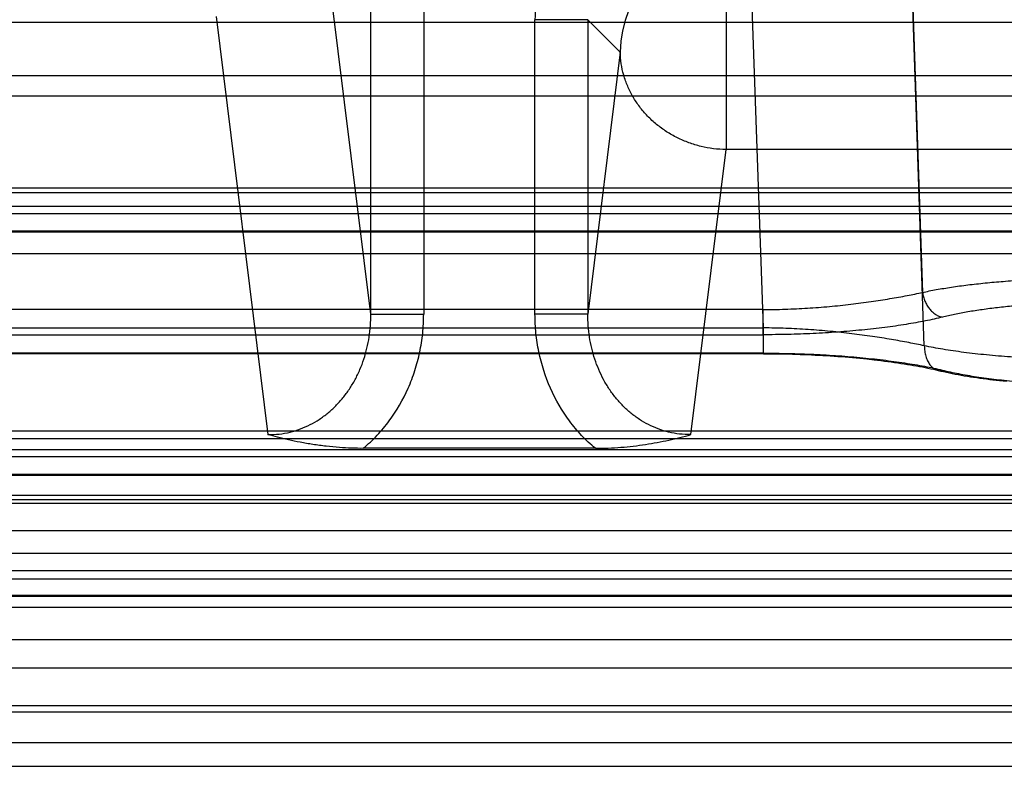
# Model space of a CAD drawing. Units: millimetres. Extents: x -1241 to 2180, y -871 to 993.
# Drawn here: x 899 to 917, y -830 to -816 of the extents above; entities that cross this region are included whole.
import ezdxf

# ---------------------------------------------------------------- set-up
doc = ezdxf.new("R2010")
doc.units = ezdxf.units.MM
doc.header["$LTSCALE"] = 19.36
doc.layers.get('0').update_dxf_attribs({"linetype": 'CONTINUOUS'})

msp = doc.modelspace()

# ---------------------------------------------------------------- linework, layer by layer
at = {"color": 9, "linetype": 'CONTINUOUS'}
for p, q in [((905.407, -821.5), (905.407, -787.972)), ((906.406, -787.972), (906.406, -821.5)), ((915.402, -808.697), (915.825, -821.087)), ((912.824, -821.758), (912.382, -809.145)), ((915.859, -822.095), (915.461, -810.421)), ((905.407, -821.5), (904.486, -814.041)), ((912.115, -814.554), (912.115, -818.393)), ((936.341, -815.992), (840.573, -815.992)), ((902.489, -815.882), (903.463, -823.772)), ((908.508, -821.5), (908.508, -815.941)), ((909.507, -815.941), (908.508, -815.941)), ((909.507, -815.941), (910.118, -816.552)), ((909.507, -815.941), (909.507, -821.5)), ((910.118, -816.552), (909.507, -821.5)), ((841.573, -816.991), (935.341, -816.991)), ((911.451, -823.772), (912.115, -818.393)), ((930.092, -818.393), (912.115, -818.393)), ((924.457, -819.12), (849.457, -819.12)), ((952.069, -819.207), (806.09, -819.207)), ((849.457, -819.457), (924.457, -819.457)), ((850.765, -819.596), (923.149, -819.596)), ((922.991, -819.933), (850.923, -819.933)), ((912.812, -821.41), (861.102, -821.41)), ((905.407, -821.5), (906.406, -821.5)), ((909.507, -821.5), (908.508, -821.5)), ((912.812, -821.41), (912.812, -821.886)), ((861.09, -821.758), (912.824, -821.758)), ((912.824, -822.245), (912.824, -821.758)), ((861.102, -821.886), (912.812, -821.886)), ((912.824, -822.234), (861.09, -822.234)), ((924.457, -823.708), (849.457, -823.708)), ((952.069, -823.853), (806.09, -823.853)), ((849.457, -824.051), (924.457, -824.051)), ((850.765, -824.184), (923.149, -824.184)), ((922.991, -824.527), (850.923, -824.527)), ((846.017, -824.917), (930.897, -824.917)), ((931.615, -825.073), (845.299, -825.073)), ((924.457, -826.017), (849.457, -826.017)), ((849.457, -826.334), (924.457, -826.334)), ((850.765, -826.493), (923.149, -826.493)), ((922.991, -826.81), (850.923, -826.81)), ((952.069, -827.031), (806.09, -827.031)), ((978.457, -827.641), (800.207, -827.641)), ((952.069, -828.887), (806.09, -828.887))]:
    msp.add_line(p, q, dxfattribs=at)
at = {"color": 6, "linetype": 'CONTINUOUS'}
for p, q in [((841.309, -817.379), (935.605, -817.379)), ((850.861, -819.944), (923.054, -819.944)), ((806.09, -820.351), (952.069, -820.351)), ((912.824, -822.245), (861.09, -822.245)), ((912.824, -822.244), (912.957, -822.245)), ((912.957, -822.245), (913.092, -822.246)), ((913.092, -822.246), (913.23, -822.249)), ((913.23, -822.249), (913.371, -822.252)), ((913.371, -822.252), (913.513, -822.257)), ((913.513, -822.257), (913.655, -822.262)), ((913.655, -822.262), (913.799, -822.269)), ((913.799, -822.269), (913.942, -822.277)), ((913.942, -822.277), (914.084, -822.285)), ((914.084, -822.285), (914.226, -822.295)), ((914.226, -822.295), (914.366, -822.306)), ((914.366, -822.306), (914.504, -822.318)), ((914.504, -822.318), (914.641, -822.331)), ((914.641, -822.331), (914.777, -822.344)), ((909.649, -824.03), (905.265, -824.03)), ((850.862, -824.538), (923.054, -824.538)), ((806.09, -824.998), (952.069, -824.998)), ((843.509, -825.583), (933.405, -825.583)), ((850.862, -826.821), (923.054, -826.821)), ((806.09, -828.175), (952.069, -828.175)), ((936.568, -829.012), (840.346, -829.012)), ((934.809, -829.589), (841.912, -829.589)), ((806.09, -830.031), (952.069, -830.031))]:
    msp.add_line(p, q, dxfattribs=at)
for points in [[(914.777, -822.344), (914.91, -822.359), (914.976, -822.367), (915.041, -822.375), (915.106, -822.383), (915.17, -822.391), (915.234, -822.4), (915.296, -822.408), (915.358, -822.417), (915.419, -822.426), (915.48, -822.436), (915.539, -822.445), (915.597, -822.455), (915.655, -822.465), (915.712, -822.475), (915.767, -822.485), (915.822, -822.495), (915.876, -822.506), (915.928, -822.516), (915.98, -822.527), (916.03, -822.538), (916.08, -822.549), (916.128, -822.56)], [(916.119, -822.559), (916.171, -822.571), (916.224, -822.583), (916.278, -822.595), (916.332, -822.606), (916.387, -822.618), (916.443, -822.628), (916.5, -822.639), (916.556, -822.649), (916.614, -822.659), (916.672, -822.669), (916.731, -822.678), (916.79, -822.687), (916.85, -822.696), (916.91, -822.705), (916.971, -822.713), (917.032, -822.721), (917.094, -822.729), (917.156, -822.736), (917.219, -822.743), (917.282, -822.75), (917.346, -822.757), (917.41, -822.763)]]:
    msp.add_lwpolyline(points, dxfattribs=at)
at = {"color": 9, "linetype": 'CONTINUOUS'}
msp.add_arc((912.121, -816.558), 2.004, 90.1901, 179.8099, dxfattribs=at)
msp.add_open_spline([(911.504, -812.945), (911.306, -812.945), (910.913, -812.984), (910.349, -813.155), (909.828, -813.433), (909.371, -813.808), (908.996, -814.265), (908.718, -814.786), (908.547, -815.35), (908.508, -815.743), (908.508, -815.941)], degree=3, dxfattribs=at)
for points, knots in [([(912.115, -818.393), (912.035, -818.391), (911.877, -818.379), (911.642, -818.336), (911.414, -818.267), (911.196, -818.174), (910.991, -818.058), (910.802, -817.92), (910.631, -817.763), (910.482, -817.589), (910.356, -817.4), (910.254, -817.199), (910.179, -816.989), (910.132, -816.772), (910.119, -816.625), (910.118, -816.552)], [0, 0, 0, 0, 0.079572, 0.159135, 0.238515, 0.31755, 0.396092, 0.474022, 0.55125, 0.627727, 0.703442, 0.778431, 0.85277, 0.926577, 1, 1, 1, 1]), ([(915.825, -821.087), (915.867, -821.078), (915.954, -821.06), (916.088, -821.034), (916.228, -821.01), (916.426, -820.979), (916.686, -820.944), (917.013, -820.908), (917.355, -820.877), (917.711, -820.852), (918.078, -820.834), (918.494, -820.82), (918.957, -820.815), (919.462, -820.821), (919.959, -820.838), (920.441, -820.867), (920.9, -820.906), (921.265, -820.948), (921.54, -820.987), (921.733, -821.017), (921.915, -821.05), (922.032, -821.074), (922.089, -821.087)], [0, 0, 0, 0, 0.020649, 0.042287, 0.064865, 0.08833, 0.137711, 0.190003, 0.244773, 0.301583, 0.359995, 0.419567, 0.500014, 0.580528, 0.659893, 0.736892, 0.810361, 0.879317, 0.911812, 0.942833, 0.972266, 1, 1, 1, 1]), ([(915.825, -821.087), (915.827, -821.101), (915.832, -821.13), (915.845, -821.186), (915.869, -821.254), (915.907, -821.33), (915.954, -821.398), (916.009, -821.456), (916.069, -821.503), (916.134, -821.537), (916.179, -821.55), (916.202, -821.554)], [0, 0, 0, 0, 0.067898, 0.135934, 0.271491, 0.404943, 0.534587, 0.659229, 0.778379, 0.891847, 1, 1, 1, 1]), ([(921.712, -821.554), (921.662, -821.542), (921.558, -821.518), (921.398, -821.485), (921.229, -821.454), (920.987, -821.415), (920.666, -821.373), (920.262, -821.334), (919.838, -821.306), (919.401, -821.288), (918.957, -821.282), (918.55, -821.288), (918.184, -821.301), (917.861, -821.32), (917.548, -821.344), (917.246, -821.375), (916.959, -821.411), (916.73, -821.447), (916.557, -821.477), (916.433, -821.502), (916.316, -821.527), (916.239, -821.545), (916.202, -821.554)], [0, 0, 0, 0, 0.027832, 0.057337, 0.088407, 0.120935, 0.189907, 0.263345, 0.340283, 0.419565, 0.499987, 0.58034, 0.639848, 0.698205, 0.754977, 0.809728, 0.862028, 0.91145, 0.934951, 0.957576, 0.979276, 1, 1, 1, 1]), ([(905.265, -824.03), (905.357, -823.954), (905.532, -823.789), (905.837, -823.424), (906.077, -823.01), (906.247, -822.563), (906.338, -822.215), (906.393, -821.86), (906.406, -821.62), (906.406, -821.5)], [0, 0, 0, 0, 0.125, 0.25, 0.5, 0.625, 0.75, 0.875, 1, 1, 1, 1]), ([(909.649, -824.03), (909.557, -823.954), (909.384, -823.791), (909.078, -823.426), (908.776, -822.907), (908.594, -822.331), (908.521, -821.857), (908.508, -821.619), (908.508, -821.5)], [0, 0, 0, 0, 0.125, 0.25, 0.5, 0.75, 0.875, 1, 1, 1, 1]), ([(911.451, -823.772), (911.379, -823.772), (911.238, -823.765), (911.032, -823.728), (910.836, -823.668), (910.651, -823.587), (910.477, -823.486), (910.315, -823.367), (910.166, -823.231), (910.03, -823.079), (909.908, -822.913), (909.764, -822.674), (909.653, -822.414), (909.575, -822.14), (909.521, -821.859), (909.505, -821.643), (909.507, -821.5)], [0, 0, 0, 0, 0.064343, 0.126853, 0.18815, 0.248713, 0.308906, 0.369086, 0.429571, 0.490624, 0.552427, 0.614978, 0.741852, 0.806078, 0.870642, 1, 1, 1, 1]), ([(915.859, -822.095), (915.86, -822.129), (915.866, -822.195), (915.886, -822.291), (915.913, -822.365), (915.941, -822.418), (915.965, -822.453), (915.992, -822.483), (916.021, -822.51), (916.053, -822.531), (916.087, -822.548), (916.123, -822.559), (916.16, -822.566), (916.198, -822.567), (916.224, -822.564), (916.236, -822.562)], [0, 0, 0, 0, 0.147851, 0.291228, 0.426675, 0.490778, 0.552329, 0.611527, 0.668797, 0.724609, 0.779456, 0.833858, 0.88836, 0.943541, 1, 1, 1, 1]), ([(922.055, -822.095), (922.013, -822.104), (921.926, -822.121), (921.793, -822.146), (921.653, -822.169), (921.457, -822.199), (921.199, -822.233), (920.876, -822.268), (920.537, -822.298), (920.185, -822.322), (919.824, -822.34), (919.413, -822.353), (918.957, -822.358), (918.459, -822.352), (917.969, -822.336), (917.494, -822.308), (917.04, -822.27), (916.679, -822.23), (916.406, -822.192), (916.214, -822.162), (916.033, -822.13), (915.916, -822.107), (915.859, -822.095)], [0, 0, 0, 0, 0.020823, 0.042608, 0.065307, 0.088867, 0.138369, 0.190699, 0.245436, 0.302154, 0.360428, 0.419828, 0.500014, 0.580265, 0.659399, 0.736239, 0.809651, 0.878681, 0.91127, 0.942426, 0.972039, 1, 1, 1, 1]), ([(912.824, -822.234), (912.982, -822.234), (913.299, -822.238), (913.772, -822.254), (914.239, -822.281), (914.693, -822.319), (915.125, -822.366), (915.528, -822.422), (915.842, -822.477), (916.074, -822.524), (916.184, -822.549), (916.236, -822.562)], [0, 0, 0, 0, 0.138077, 0.27661, 0.413496, 0.546636, 0.673909, 0.793084, 0.902141, 0.952523, 1, 1, 1, 1]), ([(916.236, -822.562), (916.286, -822.574), (916.389, -822.597), (916.549, -822.629), (916.717, -822.659), (916.957, -822.697), (917.274, -822.737), (917.672, -822.775), (918.09, -822.803), (918.52, -822.82), (918.957, -822.825), (919.357, -822.82), (919.718, -822.807), (920.035, -822.789), (920.344, -822.765), (920.641, -822.736), (920.925, -822.701), (921.152, -822.666), (921.325, -822.636), (921.447, -822.613), (921.564, -822.589), (921.64, -822.571), (921.677, -822.562)], [0, 0, 0, 0, 0.028101, 0.05782, 0.089055, 0.121696, 0.190762, 0.264137, 0.340883, 0.419886, 0.499987, 0.580025, 0.639326, 0.697519, 0.754182, 0.808897, 0.861244, 0.910812, 0.934427, 0.957196, 0.979069, 1, 1, 1, 1])]:
    msp.add_open_spline(points, degree=3, knots=knots, dxfattribs=at)
at = {"color": 6, "linetype": 'CONTINUOUS'}
for points, knots in [([(912.812, -821.41), (912.952, -821.411), (913.233, -821.406), (913.652, -821.386), (914.065, -821.355), (914.466, -821.313), (914.846, -821.264), (915.201, -821.208), (915.525, -821.15), (915.729, -821.108), (915.825, -821.087)], [0, 0, 0, 0, 0.138282, 0.277274, 0.414651, 0.548054, 0.675202, 0.794158, 0.903055, 1, 1, 1, 1]), ([(903.463, -823.772), (903.535, -823.772), (903.676, -823.765), (903.882, -823.728), (904.078, -823.668), (904.263, -823.587), (904.437, -823.486), (904.599, -823.367), (904.748, -823.231), (904.884, -823.079), (905.006, -822.913), (905.113, -822.734), (905.205, -822.545), (905.28, -822.346), (905.338, -822.14), (905.393, -821.859), (905.409, -821.643), (905.407, -821.5)], [0, 0, 0, 0, 0.064336, 0.126838, 0.188126, 0.248682, 0.30887, 0.369045, 0.429523, 0.490565, 0.552354, 0.614893, 0.678108, 0.741886, 0.806108, 0.870665, 1, 1, 1, 1]), ([(916.202, -821.554), (916.151, -821.567), (916.043, -821.592), (915.815, -821.64), (915.504, -821.695), (915.104, -821.752), (914.674, -821.8), (914.222, -821.838), (913.757, -821.866), (913.285, -821.882), (912.97, -821.886), (912.812, -821.886)], [0, 0, 0, 0, 0.046859, 0.096753, 0.205207, 0.324233, 0.451705, 0.585272, 0.722674, 0.861666, 1, 1, 1, 1]), ([(915.859, -822.095), (915.762, -822.074), (915.556, -822.032), (915.229, -821.973), (914.87, -821.916), (914.485, -821.864), (914.081, -821.82), (913.665, -821.786), (913.245, -821.764), (912.964, -821.758), (912.824, -821.758)], [0, 0, 0, 0, 0.097194, 0.206481, 0.32588, 0.453442, 0.587132, 0.724487, 0.86295, 1, 1, 1, 1]), ([(905.265, -824.03), (905.192, -824.031), (905.041, -824.028), (904.808, -824.015), (904.564, -823.991), (904.317, -823.959), (904.08, -823.918), (903.891, -823.879), (903.749, -823.846), (903.619, -823.814), (903.525, -823.789), (903.463, -823.772)], [0, 0, 0, 0, 0.120095, 0.247657, 0.384267, 0.522911, 0.655778, 0.780322, 0.839073, 0.895323, 1, 1, 1, 1]), ([(909.649, -824.03), (909.81, -824.031), (910.127, -824.017), (910.59, -823.962), (911.03, -823.88), (911.313, -823.81), (911.451, -823.772)], [0, 0, 0, 0, 0.264729, 0.520366, 0.765907, 1, 1, 1, 1])]:
    msp.add_open_spline(points, degree=3, knots=knots, dxfattribs=at)

doc.saveas('drawing.dxf')
